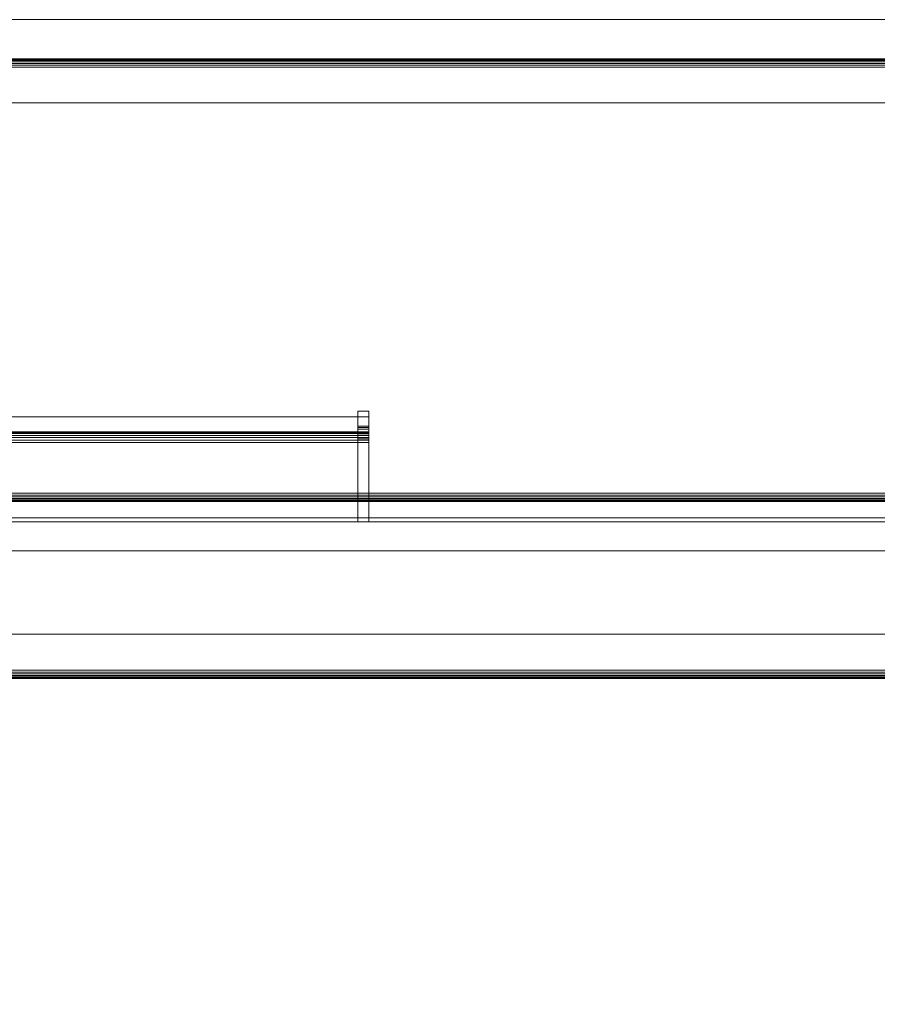
# Model space of a CAD drawing. Units: inches. Extents: x -73 to 73, y -40 to 5.
# Drawn here: x 9 to 19, y -6 to 5 of the extents above; entities that cross this region are included whole.
import ezdxf

# ---------------------------------------------------------------- set-up
doc = ezdxf.new("R2010")
doc.units = ezdxf.units.IN
doc.header["$MEASUREMENT"] = 0
doc.linetypes.add('Dash', pattern=[0.25, 0.125, -0.125])
for name, color, linetype, lineweight in [('A-DOOR', 31, 'Continuous', 13), ('A-DOOR-FRAM', 31, 'Continuous', 9), ('A-DOOR-HDLN', 31, 'Dash', 13), ('A-GENM', 13, 'Continuous', 9), ('A-GENM-HDLN', 13, 'Continuous', 9), ('A-WALL', 113, 'Continuous', 13)]:
    doc.layers.add(name, color=color, linetype=linetype, lineweight=lineweight)

# ---------------------------------------------------------------- blocks, each defined once
blk = doc.blocks.new('2StepFrame - 2StepFrame-9462-3D Presentation')
at = {"layer": 'A-DOOR-FRAM'}
mesh = blk.add_polyface(dxfattribs=at)
corners = [(38, 3, 86), (38, 3.5, 86), (-38, 3.5, 86), (-38, 3, 86)]
mesh.append_faces([[corners[k] for k in face] for face in [(0, 1, 2, 3)]])
mesh = blk.add_polyface(dxfattribs=at)
corners = [(38, 3.5, 86), (35.469, 3.5, 83.469), (-35.469, 3.5, 83.469), (-38, 3.5, 86)]
mesh.append_faces([[corners[k] for k in face] for face in [(0, 1, 2, 3)]])
mesh = blk.add_polyface(dxfattribs=at)
corners = [(-35.469, 3.5, 83.469), (35.469, 3.5, 83.469), (35.448, 3.498, 83.448), (35.428, 3.491, 83.428), (35.41, 3.48, 83.41), (35.395, 3.465, 83.395), (35.384, 3.447, 83.384), (35.377, 3.427, 83.377), (35.375, 3.406, 83.375), (-35.375, 3.406, 83.375), (-35.377, 3.427, 83.377), (-35.384, 3.447, 83.384), (-35.395, 3.465, 83.395), (-35.41, 3.48, 83.41), (-35.428, 3.491, 83.428), (-35.448, 3.498, 83.448)]
mesh.append_faces([[corners[k] for k in face] for face in [(10, 7, 8, 9)]], dxfattribs={"vtx0": -1})
mesh.append_faces([[corners[k] for k in face] for face in [(14, 3, 4, 13), (15, 2, 3, 14), (13, 4, 5, 12), (12, 5, 6, 11), (11, 6, 7, 10)]], dxfattribs={"vtx0": -1, "vtx2": -1})
mesh.append_faces([[corners[k] for k in face] for face in [(0, 1, 2, 15)]], dxfattribs={"vtx2": -1})
mesh = blk.add_polyface(dxfattribs=at)
corners = [(35.469, 3.406, 83.469), (37.906, 3.406, 85.906), (-37.906, 3.406, 85.906), (-35.469, 3.406, 83.469)]
mesh.append_faces([[corners[k] for k in face] for face in [(0, 1, 2, 3)]])
mesh = blk.add_polyface(dxfattribs=at)
corners = [(37.906, 3.406, 85.906), (37.906, 3, 85.906), (-37.906, 3, 85.906), (-37.906, 3.406, 85.906)]
mesh.append_faces([[corners[k] for k in face] for face in [(0, 1, 2, 3)]])
mesh = blk.add_polyface(dxfattribs=at)
corners = [(35.469, -1.406, 83.469), (35.469, 3.406, 83.469), (-35.469, 3.406, 83.469), (-35.469, -1.406, 83.469)]
mesh.append_faces([[corners[k] for k in face] for face in [(0, 1, 2, 3)]])
mesh = blk.add_polyface(dxfattribs=at)
corners = [(35.375, 3.406, 83.375), (35.375, -1.406, 83.375), (-35.375, -1.406, 83.375), (-35.375, 3.406, 83.375)]
mesh.append_faces([[corners[k] for k in face] for face in [(0, 1, 2, 3)]])
mesh = blk.add_polyface(dxfattribs=at)
corners = [(-38, 3, 86), (-37.906, 3, 85.906), (37.906, 3, 85.906), (38, 3, 86)]
mesh.append_faces([[corners[k] for k in face] for face in [(0, 1, 2, 3)]])
mesh = blk.add_polyface(dxfattribs=at)
corners = [(36.094, -3.406, 84.094), (36.094, -1.406, 84.094), (-36.094, -1.406, 84.094), (-36.094, -3.406, 84.094)]
mesh.append_faces([[corners[k] for k in face] for face in [(0, 1, 2, 3)]])
mesh = blk.add_polyface(dxfattribs=at)
corners = [(36.094, -1.406, 84.094), (35.469, -1.406, 83.469), (-35.469, -1.406, 83.469), (-36.094, -1.406, 84.094)]
mesh.append_faces([[corners[k] for k in face] for face in [(0, 1, 2, 3)]])
mesh = blk.add_polyface(dxfattribs=at)
corners = [(-35.375, -1.406, 83.375), (35.375, -1.406, 83.375), (35.377, -1.427, 83.377), (35.384, -1.447, 83.384), (35.395, -1.465, 83.395), (35.41, -1.48, 83.41), (35.428, -1.491, 83.428), (35.448, -1.498, 83.448), (35.469, -1.5, 83.469), (-35.469, -1.5, 83.469), (-35.448, -1.498, 83.448), (-35.428, -1.491, 83.428), (-35.41, -1.48, 83.41), (-35.395, -1.465, 83.395), (-35.384, -1.447, 83.384), (-35.377, -1.427, 83.377)]
mesh.append_faces([[corners[k] for k in face] for face in [(10, 7, 8, 9)]], dxfattribs={"vtx0": -1})
mesh.append_faces([[corners[k] for k in face] for face in [(14, 3, 4, 13), (15, 2, 3, 14), (13, 4, 5, 12), (12, 5, 6, 11), (11, 6, 7, 10)]], dxfattribs={"vtx0": -1, "vtx2": -1})
mesh.append_faces([[corners[k] for k in face] for face in [(0, 1, 2, 15)]], dxfattribs={"vtx2": -1})
mesh = blk.add_polyface(dxfattribs=at)
corners = [(36, -1.5, 84), (36, -3.406, 84), (-36, -3.406, 84), (-36, -1.5, 84)]
mesh.append_faces([[corners[k] for k in face] for face in [(0, 1, 2, 3)]])
mesh = blk.add_polyface(dxfattribs=at)
corners = [(-36, -1.5, 84), (-35.469, -1.5, 83.469), (35.469, -1.5, 83.469), (36, -1.5, 84)]
mesh.append_faces([[corners[k] for k in face] for face in [(0, 1, 2, 3)]])
mesh = blk.add_polyface(dxfattribs=at)
corners = [(38, -3.5, 86), (38, -3, 86), (-38, -3, 86), (-38, -3.5, 86)]
mesh.append_faces([[corners[k] for k in face] for face in [(0, 1, 2, 3)]])
mesh = blk.add_polyface(dxfattribs=at)
corners = [(38, -3, 86), (37.906, -3, 85.906), (-37.906, -3, 85.906), (-38, -3, 86)]
mesh.append_faces([[corners[k] for k in face] for face in [(0, 1, 2, 3)]])
mesh = blk.add_polyface(dxfattribs=at)
corners = [(37.906, -3, 85.906), (37.906, -3.406, 85.906), (-37.906, -3.406, 85.906), (-37.906, -3, 85.906)]
mesh.append_faces([[corners[k] for k in face] for face in [(0, 1, 2, 3)]])
mesh = blk.add_polyface(dxfattribs=at)
corners = [(37.906, -3.406, 85.906), (36.094, -3.406, 84.094), (-36.094, -3.406, 84.094), (-37.906, -3.406, 85.906)]
mesh.append_faces([[corners[k] for k in face] for face in [(0, 1, 2, 3)]])
mesh = blk.add_polyface(dxfattribs=at)
corners = [(-36, -3.406, 84), (36, -3.406, 84), (36.002, -3.427, 84.002), (36.009, -3.447, 84.009), (36.02, -3.465, 84.02), (36.035, -3.48, 84.035), (36.053, -3.491, 84.053), (36.073, -3.498, 84.073), (36.094, -3.5, 84.094), (-36.094, -3.5, 84.094), (-36.073, -3.498, 84.073), (-36.053, -3.491, 84.053), (-36.035, -3.48, 84.035), (-36.02, -3.465, 84.02), (-36.009, -3.447, 84.009), (-36.002, -3.427, 84.002)]
mesh.append_faces([[corners[k] for k in face] for face in [(10, 7, 8, 9)]], dxfattribs={"vtx0": -1})
mesh.append_faces([[corners[k] for k in face] for face in [(14, 3, 4, 13), (15, 2, 3, 14), (13, 4, 5, 12), (12, 5, 6, 11), (11, 6, 7, 10)]], dxfattribs={"vtx0": -1, "vtx2": -1})
mesh.append_faces([[corners[k] for k in face] for face in [(0, 1, 2, 15)]], dxfattribs={"vtx2": -1})
mesh = blk.add_polyface(dxfattribs=at)
corners = [(-38, -3.5, 86), (-36.094, -3.5, 84.094), (36.094, -3.5, 84.094), (38, -3.5, 86)]
mesh.append_faces([[corners[k] for k in face] for face in [(0, 1, 2, 3)]])
blk = doc.blocks.new('SyntegraDoorRotation - SyntegraDoorRotation-4681-3D Presentation')
at = {"layer": 'A-GENM'}
blk.add_arc((-0.027, 0.295), 36.027, 359.5312, 176.1206, dxfattribs=at)
at = {"layer": 'A-GENM-HDLN', "linetype": 'Dash'}
for p, q in [((0, 0, 41.875), (36, 0)), ((36, 0, 83.75), (0, 0, 41.875)), ((0, -1.813, 41.875), (36, -1.813)), ((36, -1.813, 83.75), (0, -1.813, 41.875))]:
    blk.add_line(p, q, dxfattribs=at)
blk = doc.blocks.new('Door_Panel_DoorSysInc_Flush - General Use-16886-3D Presentation')
at = {"layer": 'A-DOOR', "lineweight": 18}
mesh = blk.add_polyface(dxfattribs=at)
corners = [(35.687, -0.063, 0.625), (0, -0.063, 0.625), (0, -0.063, 83.75), (35.687, -0.063, 83.75)]
mesh.append_faces([[corners[k] for k in face] for face in [(0, 1, 2, 3)]])
mesh = blk.add_polyface(dxfattribs=at)
corners = [(35.687, -1.813, 83.75), (35.687, -0.063, 83.75), (0, -0.063, 83.75), (0, -1.813, 83.75)]
mesh.append_faces([[corners[k] for k in face] for face in [(0, 1, 2, 3)]])
mesh = blk.add_polyface(dxfattribs=at)
corners = [(0, -1.813, 0.625), (0, -0.063, 0.625), (35.687, -0.063, 0.625), (35.687, -1.813, 0.625)]
mesh.append_faces([[corners[k] for k in face] for face in [(0, 1, 2, 3)]])
mesh = blk.add_polyface(dxfattribs=at)
corners = [(0, -1.813, 83.75), (0, -1.813, 0.625), (35.687, -1.813, 0.625), (35.687, -1.813, 83.75)]
mesh.append_faces([[corners[k] for k in face] for face in [(0, 1, 2, 3)]])
mesh = blk.add_polyface(dxfattribs=at)
corners = [(22.062, -1.813, 36.437), (22.062, -2.708, 36.437), (22.062, -2.752, 36.443), (22.062, -2.792, 36.457), (22.062, -2.829, 36.481), (22.062, -2.859, 36.513), (22.062, -2.88, 36.55), (22.062, -2.893, 36.592), (22.062, -3.063, 38.5), (22.062, -2.893, 40.408), (22.062, -2.88, 40.45), (22.062, -2.859, 40.487), (22.062, -2.829, 40.519), (22.062, -2.792, 40.543), (22.062, -2.752, 40.557), (22.062, -2.708, 40.562), (22.062, -1.813, 40.562)]
mesh.append_faces([[corners[k] for k in face] for face in [(4, 2, 3)]], dxfattribs={"vtx0": -1})
mesh.append_faces([[corners[k] for k in face] for face in [(15, 9, 13, 14), (0, 8, 16)]], dxfattribs={"vtx0": -1, "vtx1": -1})
mesh.append_faces([[corners[k] for k in face] for face in [(9, 15, 16, 8)]], dxfattribs={"vtx0": -1, "vtx2": -1})
mesh.append_faces([[corners[k] for k in face] for face in [(11, 12, 9, 10)]], dxfattribs={"vtx1": -1})
mesh.append_faces([[corners[k] for k in face] for face in [(12, 13, 9)]], dxfattribs={"vtx1": -1, "vtx2": -1})
mesh.append_faces([[corners[k] for k in face] for face in [(1, 2, 6, 7), (0, 1, 7, 8)]], dxfattribs={"vtx1": -1, "vtx3": -1})
mesh.append_faces([[corners[k] for k in face] for face in [(4, 5, 6, 2)]], dxfattribs={"vtx2": -1, "vtx3": -1})
mesh = blk.add_polyface(dxfattribs=at)
corners = [(22.188, -1.813, 36.437), (22.062, -1.813, 36.437), (22.062, -1.813, 40.562), (22.188, -1.813, 40.562)]
mesh.append_faces([[corners[k] for k in face] for face in [(0, 1, 2, 3)]])
mesh = blk.add_polyface(dxfattribs=at)
corners = [(22.188, -1.813, 40.562), (22.062, -1.813, 40.562), (22.062, -2.708, 40.562), (22.188, -2.708, 40.562)]
mesh.append_faces([[corners[k] for k in face] for face in [(0, 1, 2, 3)]])
mesh = blk.add_polyface(dxfattribs=at)
corners = [(22.188, -2.708, 36.437), (22.062, -2.708, 36.437), (22.062, -1.813, 36.437), (22.188, -1.813, 36.437)]
mesh.append_faces([[corners[k] for k in face] for face in [(0, 1, 2, 3)]])
mesh = blk.add_polyface(dxfattribs=at)
corners = [(22.062, -2.708, 40.5), (22.062, -1.813, 40.5), (22.062, -1.813, 36.5), (22.062, -2.708, 36.5), (22.062, -2.737, 36.503), (22.062, -2.764, 36.513), (22.062, -2.789, 36.529), (22.062, -2.809, 36.55), (22.062, -2.823, 36.575), (22.062, -2.831, 36.603), (22.062, -3, 38.5), (22.062, -2.831, 40.397), (22.062, -2.823, 40.425), (22.062, -2.809, 40.45), (22.062, -2.789, 40.471), (22.062, -2.764, 40.487), (22.062, -2.737, 40.497)]
mesh.append_faces([[corners[k] for k in face] for face in [(3, 6, 9)]], dxfattribs={"vtx0": -1, "vtx1": -1, "vtx2": -1})
mesh.append_faces([[corners[k] for k in face] for face in [(11, 16, 0, 1)]], dxfattribs={"vtx0": -1, "vtx3": -1})
mesh.append_faces([[corners[k] for k in face] for face in [(13, 14, 11, 12)]], dxfattribs={"vtx1": -1})
mesh.append_faces([[corners[k] for k in face] for face in [(10, 11, 1, 2), (2, 3, 9, 10)]], dxfattribs={"vtx1": -1, "vtx3": -1})
mesh.append_faces([[corners[k] for k in face] for face in [(14, 15, 16, 11)]], dxfattribs={"vtx2": -1, "vtx3": -1})
mesh.append_faces([[corners[k] for k in face] for face in [(3, 4, 5, 6), (6, 7, 8, 9)]], dxfattribs={"vtx3": -1})
mesh = blk.add_polyface(dxfattribs=at)
corners = [(29.812, -2.708, 36.5), (22.062, -2.708, 36.5), (22.062, -1.813, 36.5), (29.812, -1.813, 36.5)]
mesh.append_faces([[corners[k] for k in face] for face in [(0, 1, 2, 3)]])
mesh = blk.add_polyface(dxfattribs=at)
corners = [(29.812, -1.813, 36.5), (22.062, -1.813, 36.5), (22.062, -1.813, 40.5), (29.812, -1.813, 40.5)]
mesh.append_faces([[corners[k] for k in face] for face in [(0, 1, 2, 3)]])
mesh = blk.add_polyface(dxfattribs=at)
corners = [(29.812, -1.813, 40.5), (22.062, -1.813, 40.5), (22.062, -2.708, 40.5), (29.812, -2.708, 40.5)]
mesh.append_faces([[corners[k] for k in face] for face in [(0, 1, 2, 3)]])
mesh = blk.add_polyface(dxfattribs=at)
corners = [(22.188, -1.813, 36.437), (22.188, -1.813, 40.562), (22.188, -2.708, 40.562), (22.188, -2.752, 40.557), (22.188, -2.792, 40.543), (22.188, -2.829, 40.519), (22.188, -2.859, 40.487), (22.188, -2.88, 40.45), (22.188, -2.893, 40.408), (22.188, -3.063, 38.5), (22.188, -2.893, 36.592), (22.188, -2.88, 36.55), (22.188, -2.859, 36.513), (22.188, -2.829, 36.481), (22.188, -2.792, 36.457), (22.188, -2.752, 36.443), (22.188, -2.708, 36.437)]
mesh.append_faces([[corners[k] for k in face] for face in [(11, 15, 16)]], dxfattribs={"vtx0": -1, "vtx2": -1})
mesh.append_faces([[corners[k] for k in face] for face in [(4, 5, 8)]], dxfattribs={"vtx1": -1, "vtx2": -1})
mesh.append_faces([[corners[k] for k in face] for face in [(16, 0, 10, 11), (9, 10, 0, 1), (1, 2, 8, 9)]], dxfattribs={"vtx1": -1, "vtx3": -1})
mesh.append_faces([[corners[k] for k in face] for face in [(13, 14, 15), (6, 7, 8, 5)]], dxfattribs={"vtx2": -1})
mesh.append_faces([[corners[k] for k in face] for face in [(11, 12, 13, 15), (2, 3, 4, 8)]], dxfattribs={"vtx2": -1, "vtx3": -1})
mesh = blk.add_polyface(dxfattribs=at)
corners = [(22.188, -2.893, 40.408), (22.188, -2.88, 40.45), (22.188, -2.859, 40.487), (22.188, -2.829, 40.519), (22.188, -2.792, 40.543), (22.188, -2.752, 40.557), (22.188, -2.708, 40.562), (22.062, -2.708, 40.562), (22.062, -2.752, 40.557), (22.062, -2.792, 40.543), (22.062, -2.829, 40.519), (22.062, -2.859, 40.487), (22.062, -2.88, 40.45), (22.062, -2.893, 40.408)]
mesh.append_faces([[corners[k] for k in face] for face in [(7, 8, 5, 6), (0, 1, 12, 13)]], dxfattribs={"vtx1": -1})
mesh.append_faces([[corners[k] for k in face] for face in [(8, 9, 4, 5), (3, 4, 9, 10), (10, 11, 2, 3), (11, 12, 1, 2)]], dxfattribs={"vtx1": -1, "vtx3": -1})
mesh = blk.add_polyface(dxfattribs=at)
corners = [(22.188, -2.708, 36.437), (22.188, -2.752, 36.443), (22.188, -2.792, 36.457), (22.188, -2.829, 36.481), (22.188, -2.859, 36.513), (22.188, -2.88, 36.55), (22.188, -2.893, 36.592), (22.062, -2.893, 36.592), (22.062, -2.88, 36.55), (22.062, -2.859, 36.513), (22.062, -2.829, 36.481), (22.062, -2.792, 36.457), (22.062, -2.752, 36.443), (22.062, -2.708, 36.437)]
mesh.append_faces([[corners[k] for k in face] for face in [(7, 8, 5, 6), (0, 1, 12, 13)]], dxfattribs={"vtx1": -1})
mesh.append_faces([[corners[k] for k in face] for face in [(8, 9, 4, 5), (3, 4, 9, 10), (10, 11, 2, 3), (11, 12, 1, 2)]], dxfattribs={"vtx1": -1, "vtx3": -1})
mesh = blk.add_polyface(dxfattribs=at)
corners = [(29.812, -2.831, 40.397), (29.812, -2.823, 40.425), (29.812, -2.809, 40.45), (29.812, -2.789, 40.471), (29.812, -2.764, 40.487), (29.812, -2.737, 40.497), (29.812, -2.708, 40.5), (22.062, -2.708, 40.5), (22.062, -2.737, 40.497), (22.062, -2.764, 40.487), (22.062, -2.789, 40.471), (22.062, -2.809, 40.45), (22.062, -2.823, 40.425), (22.062, -2.831, 40.397)]
mesh.append_faces([[corners[k] for k in face] for face in [(1, 12, 13, 0)]], dxfattribs={"vtx0": -1})
mesh.append_faces([[corners[k] for k in face] for face in [(5, 8, 9, 4), (4, 9, 10, 3), (2, 11, 12, 1), (11, 2, 3, 10)]], dxfattribs={"vtx0": -1, "vtx2": -1})
mesh.append_faces([[corners[k] for k in face] for face in [(6, 7, 8, 5)]], dxfattribs={"vtx2": -1})
mesh = blk.add_polyface(dxfattribs=at)
corners = [(29.812, -2.708, 36.5), (29.812, -2.737, 36.503), (29.812, -2.764, 36.513), (29.812, -2.789, 36.529), (29.812, -2.809, 36.55), (29.812, -2.823, 36.575), (29.812, -2.831, 36.603), (22.062, -2.831, 36.603), (22.062, -2.823, 36.575), (22.062, -2.809, 36.55), (22.062, -2.789, 36.529), (22.062, -2.764, 36.513), (22.062, -2.737, 36.503), (22.062, -2.708, 36.5)]
mesh.append_faces([[corners[k] for k in face] for face in [(1, 12, 13, 0)]], dxfattribs={"vtx0": -1})
mesh.append_faces([[corners[k] for k in face] for face in [(5, 8, 9, 4), (4, 9, 10, 3), (2, 11, 12, 1), (11, 2, 3, 10)]], dxfattribs={"vtx0": -1, "vtx2": -1})
mesh.append_faces([[corners[k] for k in face] for face in [(6, 7, 8, 5)]], dxfattribs={"vtx2": -1})
mesh = blk.add_polyface(dxfattribs=at)
corners = [(29.812, -2.831, 36.603), (29.812, -3, 38.5), (29.812, -2.831, 40.397), (22.062, -2.831, 40.397), (22.062, -3, 38.5), (22.062, -2.831, 36.603)]
mesh.append_faces([[corners[k] for k in face] for face in [(2, 3, 4, 1), (5, 0, 1, 4)]], dxfattribs={"vtx2": -1})
mesh = blk.add_polyface(dxfattribs=at)
corners = [(22.188, -2.893, 36.592), (22.188, -3.063, 38.5), (22.188, -2.893, 40.408), (22.062, -2.893, 40.408), (22.062, -3.063, 38.5), (22.062, -2.893, 36.592)]
mesh.append_faces([[corners[k] for k in face] for face in [(1, 2, 3, 4), (4, 5, 0, 1)]], dxfattribs={"vtx3": -1})

msp = doc.modelspace()

# ---------------------------------------------------------------- linework, layer by layer
at = {"lineweight": 9}
for p, q in [((36.125, -1.357), (-36.875, -1.357)), ((-36.875, -1.357, 84.5), (36.125, -1.357, 84.5))]:
    msp.add_line(p, q, dxfattribs=at)

# ---------------------------------------------------------------- block references
at = {"layer": 'A-DOOR', "lineweight": 18}
msp.add_blockref('2StepFrame - 2StepFrame-9462-3D Presentation', (-0.375, 0.702), dxfattribs=at)
at = {"layer": 'A-DOOR', "lineweight": 18, "rotation": 180}
msp.add_blockref('Door_Panel_DoorSysInc_Flush - General Use-16886-3D Presentation', (35.313, -2.841), dxfattribs=at)
at = {"layer": 'A-GENM', "rotation": 180}
msp.add_blockref('SyntegraDoorRotation - SyntegraDoorRotation-4681-3D Presentation', (35.625, -2.797), dxfattribs=at)

# ---------------------------------------------------------------- meshes
at = {"layer": 'A-DOOR-HDLN', "lineweight": 18, "transparency": 33554458}
mesh = msp.add_polyface(dxfattribs=at)
corners = [(-73.375, -5.548, 84), (-41, -5.548, 84), (-41, -0.298, 84), (-73.375, -0.298, 84), (72.625, -5.548, 84), (72.625, -0.298, 84), (40.25, -0.298, 84), (40.25, -5.548, 84)]
mesh.append_faces([[corners[k] for k in face] for face in [(2, 3, 0, 1), (6, 7, 4, 5)]])
mesh = msp.add_polyface(dxfattribs=at)
corners = [(-73.375, -5.548), (-73.375, -0.298), (-41, -0.298), (-41, -5.548), (72.625, -5.548), (40.25, -5.548), (40.25, -0.298), (72.625, -0.298)]
mesh.append_faces([[corners[k] for k in face] for face in [(2, 3, 0, 1), (6, 7, 4, 5)]])
at = {"layer": 'A-WALL', "lineweight": 18}
mesh = msp.add_polyface(dxfattribs=at)
corners = [(60, 4.643), (36.125, 4.643), (36.125, 4.643, 84.5), (-36.875, 4.643, 84.5), (-36.875, 4.643), (-60, 4.643), (-60, 4.643, 144), (60, 4.643, 144)]
mesh.append_faces([[corners[k] for k in face] for face in [(6, 7, 2, 3)]], dxfattribs={"vtx1": -1, "vtx3": -1})
mesh.append_faces([[corners[k] for k in face] for face in [(0, 1, 2, 7)]], dxfattribs={"vtx2": -1})
mesh.append_faces([[corners[k] for k in face] for face in [(3, 4, 5, 6)]], dxfattribs={"vtx3": -1})
mesh = msp.add_polyface(dxfattribs=at)
corners = [(60, -1.357), (36.125, -1.357), (36.125, 4.643), (60, 4.643), (-36.875, -1.357), (-60, -1.357), (-60, 4.643), (-36.875, 4.643)]
mesh.append_faces([[corners[k] for k in face] for face in [(0, 1, 2, 3), (4, 5, 6, 7)]])
mesh = msp.add_polyface(dxfattribs=at)
corners = [(60, -1.357, 144), (60, 4.643, 144), (-60, 4.643, 144), (-60, -1.357, 144)]
mesh.append_faces([[corners[k] for k in face] for face in [(0, 1, 2, 3)]])
mesh = msp.add_polyface(dxfattribs=at)
corners = [(36.125, 4.643, 84.5), (36.125, -1.357, 84.5), (-36.875, -1.357, 84.5), (-36.875, 4.643, 84.5)]
mesh.append_faces([[corners[k] for k in face] for face in [(0, 1, 2, 3)]])
mesh = msp.add_polyface(dxfattribs=at)
corners = [(36.125, -1.357, 84.5), (36.125, -1.357), (60, -1.357), (60, -1.357, 144), (-60, -1.357, 144), (-60, -1.357), (-36.875, -1.357), (-36.875, -1.357, 84.5)]
mesh.append_faces([[corners[k] for k in face] for face in [(4, 7, 0, 3)]], dxfattribs={"vtx0": -1, "vtx2": -1})
mesh.append_faces([[corners[k] for k in face] for face in [(5, 6, 7, 4)]], dxfattribs={"vtx2": -1})
mesh.append_faces([[corners[k] for k in face] for face in [(0, 1, 2, 3)]], dxfattribs={"vtx3": -1})

doc.saveas('drawing.dxf')
